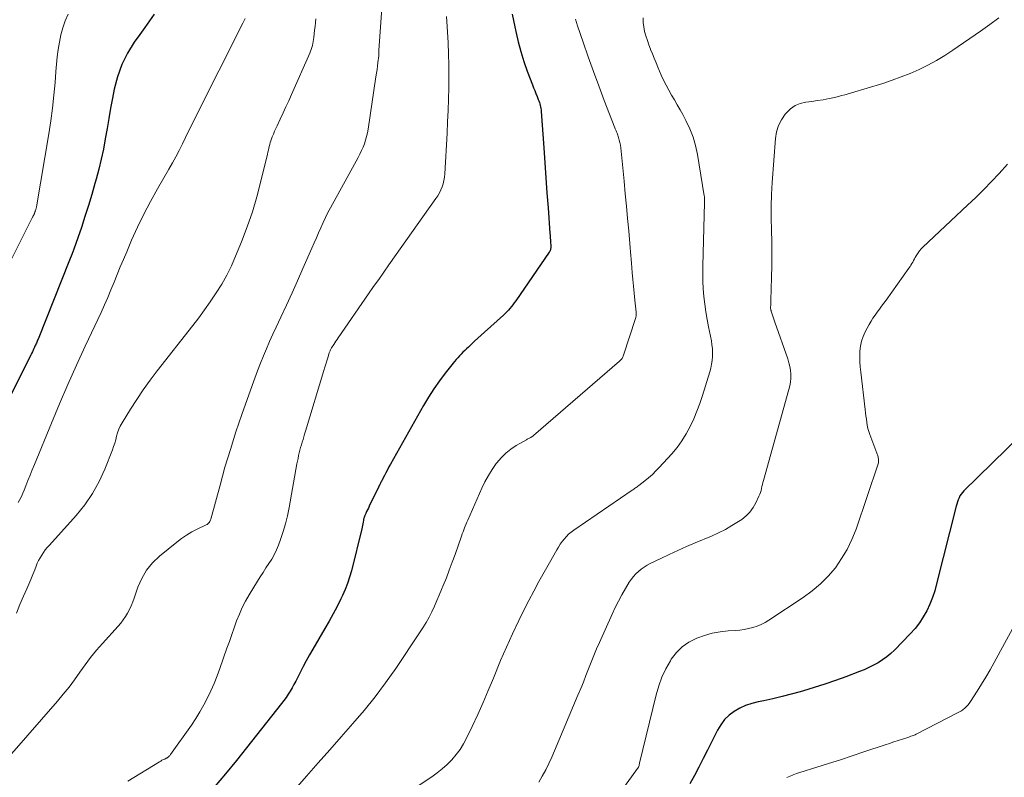
# Model space of a CAD drawing. Units: feet. Extents: x 1899997 to 1905006, y 515000 to 520001.
# Drawn here: x 1900954 to 1901085, y 517083 to 517183 of the extents above; entities that cross this region are included whole.
import ezdxf

# ---------------------------------------------------------------- set-up
doc = ezdxf.new("R2010")
doc.units = ezdxf.units.FT
doc.header["$LTSCALE"] = 100
doc.header["$MEASUREMENT"] = 0
doc.layers.add('CONTOUR INDEX', color=32, linetype='Continuous', lineweight=25)
doc.layers.add('CONTOUR INTERMEDIATE', color=40, linetype='Continuous', lineweight=15)

msp = doc.modelspace()

# ---------------------------------------------------------------- linework, layer by layer
at = {"layer": 'CONTOUR INDEX', "flags": 128}
for points, elevation in [([(1900971.89, 517184.1), (1900971.26, 517183.2), (1900970.63, 517182.31), (1900969.99, 517181.41), (1900969.25, 517180.37), (1900968.35, 517178.91), (1900967.58, 517177.4), (1900967.01, 517175.79), (1900966.59, 517174.13), (1900966.36, 517172.95), (1900966.11, 517171.6), (1900965.86, 517170.24), (1900965.63, 517168.89), (1900965.4, 517167.53), (1900965.15, 517166.18), (1900964.87, 517164.84), (1900964.55, 517163.5), (1900964.2, 517162.17), (1900964.03, 517161.58), (1900963.61, 517160.12), (1900963.17, 517158.66), (1900962.7, 517157.21), (1900962.22, 517155.77), (1900961.75, 517154.39), (1900961.49, 517153.64), (1900961.22, 517152.89), (1900960.94, 517152.15), (1900960.65, 517151.41), (1900956.47, 517140.92), (1900956.41, 517140.79), (1900956.36, 517140.65), (1900956.3, 517140.51), (1900956.24, 517140.38), (1900956.18, 517140.24), (1900956.12, 517140.11), (1900956.06, 517139.97), (1900956, 517139.84), (1900955.92, 517139.68), (1900955.81, 517139.46), (1900955.71, 517139.25), (1900955.6, 517139.03), (1900955.49, 517138.82), (1900948.1, 517124.07)], 980), ([(1901019.47, 517184.08), (1901019.79, 517182.41), (1901019.92, 517181.78), (1901020.23, 517180.44), (1901020.58, 517179.12), (1901021, 517177.81), (1901021.46, 517176.51), (1901022.13, 517174.73), (1901022.28, 517174.33), (1901022.44, 517173.94), (1901022.6, 517173.55), (1901022.76, 517173.16), (1901022.92, 517172.76), (1901023, 517172.57), (1901023.07, 517172.37), (1901023.13, 517172.18), (1901023.18, 517171.98), (1901023.22, 517171.78), (1901023.26, 517171.58), (1901023.28, 517171.37), (1901023.3, 517171.17), (1901023.65, 517166.34), (1901023.79, 517164.35), (1901023.93, 517162.35), (1901024.07, 517160.36), (1901024.22, 517158.36), (1901024.46, 517154.98), (1901024.48, 517154.67), (1901024.5, 517154.37), (1901024.53, 517154.06), (1901024.55, 517153.76), (1901024.59, 517153.39), (1901024.59, 517153.27), (1901024.59, 517153.15), (1901024.58, 517153.03), (1901024.56, 517152.91), (1901024.53, 517152.79), (1901024.49, 517152.68), (1901024.44, 517152.57), (1901024.37, 517152.46), (1901019.92, 517146.01), (1901019.73, 517145.75), (1901019.55, 517145.5), (1901019.35, 517145.25), (1901019.15, 517145), (1901018.95, 517144.77), (1901018.73, 517144.53), (1901018.51, 517144.31), (1901018.28, 517144.1), (1901015.79, 517141.83), (1901015.35, 517141.43), (1901014.91, 517141.03), (1901014.46, 517140.63), (1901014.02, 517140.23), (1901013.64, 517139.87), (1901013.39, 517139.64), (1901013.15, 517139.41), (1901012.91, 517139.18), (1901012.67, 517138.94), (1901012.44, 517138.7), (1901012.22, 517138.45), (1901012, 517138.2), (1901011.78, 517137.94), (1901010.57, 517136.42), (1901009.78, 517135.38), (1901009.03, 517134.32), (1901008.32, 517133.23), (1901007.66, 517132.1), (1901003.28, 517124.32), (1901003.07, 517123.94), (1901002.87, 517123.56), (1901002.67, 517123.17), (1901002.47, 517122.79), (1901002.19, 517122.24), (1901002.13, 517122.13), (1901002.07, 517122.01), (1901002.02, 517121.9), (1901001.96, 517121.79), (1901001.91, 517121.68), (1901001.85, 517121.56), (1901001.79, 517121.45), (1901001.74, 517121.34), (1901000.47, 517118.72), (1901000.35, 517118.48), (1901000.24, 517118.24), (1901000.12, 517118), (1901000.01, 517117.75), (1900999.85, 517117.39), (1900999.82, 517117.33), (1900999.8, 517117.26), (1900999.78, 517117.2), (1900999.76, 517117.13), (1900999.74, 517117.07), (1900999.72, 517117), (1900999.71, 517116.94), (1900999.69, 517116.87), (1900999.64, 517116.58), (1900999.6, 517116.37), (1900999.55, 517116.15), (1900999.51, 517115.94), (1900999.46, 517115.73), (1900998.09, 517110.15), (1900997.86, 517109.3), (1900997.59, 517108.47), (1900997.27, 517107.66), (1900996.91, 517106.86), (1900996.7, 517106.42), (1900996.19, 517105.41), (1900995.68, 517104.41), (1900995.14, 517103.43), (1900994.58, 517102.45), (1900992.98, 517099.74), (1900992.54, 517098.96), (1900992.1, 517098.18), (1900991.68, 517097.4), (1900991.27, 517096.61), (1900990.92, 517095.91), (1900990.69, 517095.46), (1900990.46, 517095.02), (1900990.21, 517094.59), (1900989.95, 517094.16), (1900989.69, 517093.73), (1900989.41, 517093.32), (1900989.12, 517092.91), (1900988.82, 517092.51), (1900982.83, 517084.91), (1900981.36, 517083.14), (1900979.85, 517081.4)], 960), ([(1901088.91, 517130), (1901079.47, 517120.77), (1901079.27, 517120.55), (1901079.1, 517120.32), (1901078.94, 517120.08), (1901078.81, 517119.82), (1901078.69, 517119.55), (1901078.59, 517119.28), (1901078.5, 517119), (1901078.42, 517118.72), (1901075.84, 517108.4), (1901075.58, 517107.48), (1901075.28, 517106.58), (1901074.92, 517105.7), (1901074.52, 517104.83), (1901074.06, 517104), (1901073.55, 517103.21), (1901072.97, 517102.46), (1901072.34, 517101.76), (1901070.25, 517099.61), (1901069.75, 517099.14), (1901069.22, 517098.69), (1901068.66, 517098.29), (1901068.08, 517097.92), (1901067.47, 517097.59), (1901066.85, 517097.28), (1901066.21, 517097), (1901065.57, 517096.74), (1901063.77, 517096.06), (1901062.38, 517095.55), (1901060.98, 517095.07), (1901059.58, 517094.62), (1901058.16, 517094.19), (1901057.72, 517094.06), (1901056.51, 517093.73), (1901055.3, 517093.42), (1901054.08, 517093.14), (1901052.86, 517092.88), (1901052.11, 517092.74), (1901051.27, 517092.52), (1901050.46, 517092.25), (1901049.69, 517091.89), (1901048.95, 517091.46), (1901048.27, 517090.94), (1901047.66, 517090.36), (1901047.16, 517089.69), (1901046.72, 517088.96), (1901045.41, 517086.31), (1901044.84, 517085.18), (1901044.25, 517084.06), (1901043.65, 517082.94), (1901043.03, 517081.84)], 940)]:
    msp.add_lwpolyline(points, dxfattribs=dict(at, elevation=elevation))
at = {"layer": 'CONTOUR INTERMEDIATE', "flags": 128}
for points, elevation in [([(1901002.13, 517184.92), (1901002, 517182.99), (1901001.75, 517179.3), (1901001.74, 517179.21), (1901001.74, 517179.13), (1901001.73, 517179.04), (1901001.73, 517178.96), (1901001.73, 517178.84), (1901001.73, 517178.81), (1901001.73, 517178.79), (1901001.73, 517178.76), (1901001.73, 517178.74), (1901001.73, 517178.65), (1901001.73, 517178.62), (1901001.73, 517178.6), (1901001.73, 517178.58), (1901001.73, 517178.55), (1901001.62, 517177.66), (1901001.56, 517177.19), (1901001.5, 517176.73), (1901001.43, 517176.26), (1901001.36, 517175.79), (1901000.31, 517168.82), (1901000.22, 517168.33), (1901000.11, 517167.84), (1900999.97, 517167.37), (1900999.82, 517166.89), (1900999.64, 517166.43), (1900999.45, 517165.97), (1900999.23, 517165.52), (1900999, 517165.07), (1900995.32, 517158.38), (1900994.98, 517157.73), (1900994.64, 517157.07), (1900994.33, 517156.4), (1900994.03, 517155.73), (1900993.74, 517155.05), (1900993.44, 517154.38), (1900993.15, 517153.7), (1900992.85, 517153.03), (1900991.66, 517150.3), (1900990.94, 517148.68), (1900990.21, 517147.06), (1900989.47, 517145.44), (1900988.72, 517143.83), (1900988.1, 517142.52), (1900987.66, 517141.56), (1900987.23, 517140.61), (1900986.81, 517139.64), (1900986.4, 517138.68), (1900986.01, 517137.71), (1900985.62, 517136.73), (1900985.26, 517135.75), (1900984.9, 517134.76), (1900983.55, 517130.92), (1900982.76, 517128.59), (1900982.01, 517126.25), (1900981.3, 517123.89), (1900980.64, 517121.52), (1900979.43, 517117.01), (1900979.39, 517116.89), (1900979.34, 517116.78), (1900979.27, 517116.67), (1900979.2, 517116.56), (1900979.11, 517116.47), (1900979.02, 517116.38), (1900978.92, 517116.31), (1900978.81, 517116.25), (1900977.59, 517115.67), (1900976.88, 517115.3), (1900976.19, 517114.89), (1900975.53, 517114.44), (1900974.89, 517113.95), (1900972.61, 517112.08), (1900971.69, 517111.19), (1900970.88, 517110.21), (1900970.25, 517109.12), (1900969.73, 517107.95), (1900969.23, 517106.51), (1900969.04, 517106), (1900968.83, 517105.5), (1900968.6, 517105.01), (1900968.36, 517104.52), (1900968.09, 517104.06), (1900967.79, 517103.61), (1900967.46, 517103.18), (1900967.11, 517102.77), (1900965.03, 517100.48), (1900964.23, 517099.57), (1900963.45, 517098.63), (1900962.72, 517097.66), (1900962.01, 517096.66), (1900961.3, 517095.67), (1900960.58, 517094.69), (1900959.81, 517093.74), (1900959.03, 517092.81), (1900952.98, 517085.86)], 968), ([(1900960.47, 517184.09), (1900960.09, 517183.2), (1900959.75, 517182.28), (1900959.5, 517181.35), (1900959.3, 517180.39), (1900959.15, 517179.42), (1900959.02, 517178.45), (1900958.91, 517177.48), (1900958.83, 517176.5), (1900958.72, 517175.03), (1900958.57, 517173.32), (1900958.39, 517171.61), (1900958.16, 517169.91), (1900957.9, 517168.21), (1900956.24, 517158.51), (1900956.21, 517158.33), (1900956.17, 517158.16), (1900956.12, 517157.99), (1900956.06, 517157.83), (1900955.99, 517157.63), (1900955.97, 517157.56), (1900955.94, 517157.5), (1900955.91, 517157.43), (1900955.88, 517157.37), (1900955.84, 517157.3), (1900955.81, 517157.24), (1900955.78, 517157.18), (1900955.75, 517157.11), (1900949.01, 517143.75)], 984), ([(1901010.74, 517183.81), (1901010.82, 517182.48), (1901010.93, 517180.31), (1901010.99, 517178.81), (1901011.03, 517177.31), (1901011.04, 517175.81), (1901011.03, 517174.31), (1901010.99, 517172.81), (1901010.94, 517171.31), (1901010.88, 517169.81), (1901010.81, 517168.31), (1901010.5, 517162.87), (1901010.46, 517162.43), (1901010.39, 517162), (1901010.28, 517161.57), (1901010.15, 517161.15), (1901009.98, 517160.74), (1901009.79, 517160.34), (1901009.57, 517159.96), (1901009.33, 517159.59), (1901003.07, 517150.78), (1901002.4, 517149.82), (1901001.72, 517148.86), (1901001.05, 517147.9), (1901000.38, 517146.93), (1900996.33, 517141.1), (1900996.18, 517140.88), (1900996.03, 517140.66), (1900995.89, 517140.44), (1900995.74, 517140.21), (1900995.47, 517139.78), (1900995.4, 517139.68), (1900995.3, 517139.48), (1900995.26, 517139.38), (1900995.22, 517139.29), (1900995.19, 517139.2), (1900995.15, 517139.1), (1900994.94, 517138.45), (1900994.81, 517138.03), (1900994.68, 517137.61), (1900994.55, 517137.19), (1900994.42, 517136.77), (1900991.99, 517128.67), (1900991.88, 517128.31), (1900991.78, 517127.95), (1900991.67, 517127.6), (1900991.56, 517127.24), (1900991.45, 517126.89), (1900991.35, 517126.53), (1900991.26, 517126.17), (1900991.17, 517125.81), (1900991.08, 517125.44), (1900991.01, 517125.08), (1900990.93, 517124.71), (1900990.86, 517124.34), (1900989.83, 517118.53), (1900989.61, 517117.45), (1900989.35, 517116.39), (1900989.04, 517115.34), (1900988.69, 517114.3), (1900988.41, 517113.56), (1900988.15, 517112.91), (1900987.85, 517112.28), (1900987.51, 517111.68), (1900987.14, 517111.09), (1900986.74, 517110.51), (1900986.36, 517109.93), (1900985.98, 517109.34), (1900985.61, 517108.74), (1900984.51, 517106.93), (1900984.04, 517106.09), (1900983.6, 517105.24), (1900983.21, 517104.37), (1900982.85, 517103.48), (1900982.52, 517102.57), (1900982.2, 517101.67), (1900981.88, 517100.76), (1900981.56, 517099.85), (1900980.61, 517097.15), (1900980.24, 517096.16), (1900979.85, 517095.18), (1900979.43, 517094.21), (1900978.98, 517093.26), (1900978.49, 517092.32), (1900977.98, 517091.4), (1900977.42, 517090.51), (1900976.83, 517089.64), (1900974.06, 517085.74), (1900974, 517085.66), (1900973.94, 517085.58), (1900973.87, 517085.51), (1900973.8, 517085.44), (1900973.73, 517085.37), (1900973.65, 517085.31), (1900973.56, 517085.26), (1900973.48, 517085.22), (1900973.29, 517085.13), (1900973.11, 517085.05), (1900972.93, 517084.96), (1900972.76, 517084.86), (1900972.59, 517084.76), (1900968.38, 517082.19)], 964), ([(1901036.83, 517183.62), (1901036.84, 517183.01), (1901036.92, 517182.4), (1901037.05, 517181.8), (1901037.22, 517181.21), (1901037.41, 517180.62), (1901037.61, 517180.03), (1901037.83, 517179.45), (1901037.84, 517179.42), (1901038.08, 517178.83), (1901038.31, 517178.24), (1901038.56, 517177.65), (1901038.81, 517177.06), (1901039.25, 517176.01), (1901039.56, 517175.33), (1901039.89, 517174.65), (1901040.24, 517174), (1901040.62, 517173.35), (1901041, 517172.7), (1901041.38, 517172.06), (1901041.75, 517171.41), (1901042.11, 517170.75), (1901042.54, 517169.96), (1901043.06, 517168.88), (1901043.5, 517167.78), (1901043.82, 517166.64), (1901044.07, 517165.47), (1901044.96, 517159.96), (1901044.98, 517159.87), (1901044.99, 517159.77), (1901044.99, 517159.68), (1901045, 517159.59), (1901045, 517159.44), (1901045, 517159.42), (1901045, 517159.4), (1901045, 517159.38), (1901045, 517159.36), (1901045.01, 517159.28), (1901045.01, 517159.26), (1901045.01, 517159.24), (1901045.01, 517159.22), (1901045.01, 517159.21), (1901045.01, 517159.12), (1901045.01, 517159.1), (1901045.01, 517159.08), (1901045.01, 517159.06), (1901045, 517159.04), (1901044.76, 517150.65), (1901044.76, 517149.63), (1901044.78, 517148.61), (1901044.84, 517147.59), (1901044.93, 517146.58), (1901045.05, 517145.56), (1901045.19, 517144.55), (1901045.36, 517143.54), (1901045.54, 517142.54), (1901045.91, 517140.69), (1901045.99, 517140.17), (1901046.05, 517139.66), (1901046.07, 517139.14), (1901046.06, 517138.62), (1901046.01, 517138.1), (1901045.94, 517137.58), (1901045.84, 517137.08), (1901045.7, 517136.57), (1901044.73, 517133.43), (1901044.38, 517132.38), (1901044, 517131.34), (1901043.57, 517130.32), (1901043.11, 517129.32), (1901042.58, 517128.34), (1901042.01, 517127.41), (1901041.36, 517126.54), (1901040.65, 517125.7), (1901038.99, 517123.87), (1901038.54, 517123.4), (1901038.07, 517122.94), (1901037.58, 517122.51), (1901037.07, 517122.09), (1901036.26, 517121.45), (1901036.15, 517121.37), (1901036.04, 517121.29), (1901035.93, 517121.21), (1901035.82, 517121.14), (1901035.71, 517121.06), (1901035.6, 517120.98), (1901035.48, 517120.91), (1901035.37, 517120.83), (1901027.63, 517115.52), (1901027.28, 517115.26), (1901026.95, 517114.99), (1901026.65, 517114.68), (1901026.35, 517114.36), (1901026.09, 517114.02), (1901025.83, 517113.67), (1901025.59, 517113.3), (1901025.37, 517112.93), (1901024.39, 517111.2), (1901023.69, 517109.96), (1901023, 517108.7), (1901022.33, 517107.44), (1901021.66, 517106.18), (1901021.19, 517105.26), (1901020.32, 517103.52), (1901019.48, 517101.77), (1901018.68, 517099.99), (1901017.92, 517098.2), (1901016.96, 517095.85), (1901016.28, 517094.24), (1901015.59, 517092.64), (1901014.87, 517091.05), (1901014.14, 517089.47), (1901013.39, 517087.91), (1901012.98, 517087.14), (1901012.53, 517086.4), (1901012, 517085.71), (1901011.44, 517085.04), (1901010.82, 517084.42), (1901010.17, 517083.84), (1901009.49, 517083.29), (1901008.77, 517082.78), (1901000.74, 517077.42)], 952), ([(1901084.1, 517183.62), (1901082.89, 517182.71), (1901081.66, 517181.83), (1901078, 517179.31), (1901076.91, 517178.61), (1901075.81, 517177.94), (1901074.67, 517177.33), (1901073.51, 517176.76), (1901072.33, 517176.24), (1901071.13, 517175.76), (1901069.91, 517175.32), (1901068.69, 517174.91), (1901064.54, 517173.64), (1901063.8, 517173.43), (1901063.05, 517173.23), (1901062.3, 517173.05), (1901061.54, 517172.88), (1901060.78, 517172.74), (1901060.02, 517172.61), (1901059.25, 517172.5), (1901058.48, 517172.4), (1901058.45, 517172.4), (1901057.71, 517172.22), (1901057.03, 517171.95), (1901056.43, 517171.52), (1901055.88, 517171), (1901055.72, 517170.81), (1901055.23, 517170.07), (1901054.83, 517169.29), (1901054.58, 517168.46), (1901054.43, 517167.58), (1901054, 517161.74), (1901053.91, 517160.16), (1901053.86, 517158.58), (1901053.86, 517157), (1901053.89, 517155.41), (1901053.94, 517153.83), (1901053.96, 517152.25), (1901053.95, 517150.67), (1901053.92, 517149.09), (1901053.82, 517146.11), (1901053.82, 517145.94), (1901053.81, 517145.76), (1901053.8, 517145.59), (1901053.79, 517145.41), (1901053.78, 517145.21), (1901053.78, 517145.14), (1901053.78, 517145.07), (1901053.78, 517144.99), (1901053.79, 517144.92), (1901053.8, 517144.85), (1901053.82, 517144.78), (1901053.84, 517144.71), (1901053.86, 517144.65), (1901053.99, 517144.25), (1901054.08, 517143.98), (1901054.17, 517143.71), (1901054.26, 517143.45), (1901054.36, 517143.18), (1901056.07, 517138.29), (1901056.21, 517137.79), (1901056.33, 517137.29), (1901056.41, 517136.78), (1901056.46, 517136.26), (1901056.45, 517135.74), (1901056.42, 517135.22), (1901056.33, 517134.72), (1901056.22, 517134.21), (1901052.82, 517122.13), (1901052.75, 517121.87), (1901052.69, 517121.6), (1901052.62, 517121.34), (1901052.57, 517121.08), (1901052.51, 517120.81), (1901052.43, 517120.56), (1901052.34, 517120.3), (1901052.23, 517120.06), (1901051.83, 517119.18), (1901051.46, 517118.53), (1901051.03, 517117.94), (1901050.52, 517117.43), (1901049.94, 517116.97), (1901049.5, 517116.68), (1901048.64, 517116.14), (1901047.77, 517115.63), (1901046.86, 517115.18), (1901045.94, 517114.76), (1901043.75, 517113.85), (1901042.6, 517113.35), (1901041.46, 517112.85), (1901040.32, 517112.32), (1901039.19, 517111.78), (1901037.8, 517111.1), (1901037.38, 517110.87), (1901036.97, 517110.63), (1901036.59, 517110.35), (1901036.22, 517110.05), (1901035.88, 517109.72), (1901035.56, 517109.38), (1901035.27, 517109), (1901035.01, 517108.61), (1901034.51, 517107.78), (1901034.03, 517106.95), (1901033.57, 517106.12), (1901033.14, 517105.26), (1901032.73, 517104.39), (1901031.05, 517100.63), (1901030.67, 517099.76), (1901030.3, 517098.89), (1901029.94, 517098.01), (1901029.6, 517097.13), (1901029.25, 517096.24), (1901028.91, 517095.36), (1901028.55, 517094.48), (1901028.19, 517093.61), (1901025.09, 517086.23), (1901024.71, 517085.37), (1901024.32, 517084.51), (1901023.9, 517083.68), (1901023.45, 517082.84), (1901022.98, 517082.03)], 948), ([(1900993.37, 517183.49), (1900993.32, 517182.99), (1900993.26, 517182.48), (1900993.21, 517181.98), (1900993.15, 517181.48), (1900993.1, 517181.01), (1900993.07, 517180.74), (1900993.03, 517180.47), (1900992.98, 517180.21), (1900992.92, 517179.94), (1900992.85, 517179.68), (1900992.77, 517179.42), (1900992.68, 517179.17), (1900992.58, 517178.92), (1900990.12, 517173.41), (1900989.76, 517172.6), (1900989.39, 517171.78), (1900989.01, 517170.97), (1900988.64, 517170.16), (1900988.22, 517169.28), (1900988.06, 517168.91), (1900987.89, 517168.54), (1900987.74, 517168.17), (1900987.58, 517167.79), (1900987.48, 517167.52), (1900987.39, 517167.28), (1900987.31, 517167.03), (1900987.24, 517166.78), (1900987.17, 517166.53), (1900987.12, 517166.28), (1900987.06, 517166.02), (1900987, 517165.77), (1900986.94, 517165.52), (1900986.08, 517161.9), (1900985.55, 517159.85), (1900984.94, 517157.82), (1900984.25, 517155.83), (1900983.49, 517153.85), (1900982.7, 517151.93), (1900982.15, 517150.67), (1900981.54, 517149.44), (1900980.86, 517148.24), (1900980.14, 517147.07), (1900980.05, 517146.93), (1900979.33, 517145.86), (1900978.58, 517144.8), (1900977.81, 517143.76), (1900977.03, 517142.73), (1900972.28, 517136.69), (1900971.35, 517135.45), (1900970.44, 517134.2), (1900969.58, 517132.91), (1900968.74, 517131.61), (1900967.62, 517129.78), (1900967.39, 517129.37), (1900967.19, 517128.94), (1900967.03, 517128.49), (1900966.9, 517128.03), (1900966.79, 517127.56), (1900966.66, 517127.1), (1900966.51, 517126.65), (1900966.34, 517126.2), (1900965.35, 517123.66), (1900964.59, 517122), (1900963.72, 517120.41), (1900962.68, 517118.92), (1900961.53, 517117.5), (1900957.97, 517113.55), (1900957.69, 517113.23), (1900957.43, 517112.91), (1900957.19, 517112.57), (1900956.96, 517112.23), (1900956.74, 517111.87), (1900956.54, 517111.51), (1900956.37, 517111.13), (1900956.21, 517110.75), (1900956.02, 517110.26), (1900955.77, 517109.63), (1900955.51, 517109), (1900955.24, 517108.37), (1900954.97, 517107.75), (1900954.52, 517106.76), (1900954.05, 517105.64), (1900953.6, 517104.5)], 972), ([(1900983.99, 517183.52), (1900983.68, 517182.9), (1900977.31, 517170.26), (1900976.89, 517169.41), (1900976.47, 517168.56), (1900976.05, 517167.7), (1900975.64, 517166.85), (1900975.22, 517166), (1900974.78, 517165.16), (1900974.33, 517164.33), (1900973.86, 517163.5), (1900972.34, 517160.9), (1900971.4, 517159.23), (1900970.5, 517157.53), (1900969.67, 517155.8), (1900968.89, 517154.05), (1900968.24, 517152.53), (1900967.82, 517151.52), (1900967.39, 517150.51), (1900966.98, 517149.5), (1900966.57, 517148.48), (1900966.15, 517147.47), (1900965.72, 517146.46), (1900965.28, 517145.46), (1900964.83, 517144.47), (1900962.73, 517139.98), (1900961.57, 517137.44), (1900960.43, 517134.9), (1900959.33, 517132.33), (1900958.25, 517129.76), (1900955.98, 517124.25), (1900955.69, 517123.55), (1900955.41, 517122.84), (1900955.13, 517122.14), (1900954.85, 517121.43), (1900954.64, 517120.87), (1900954.46, 517120.44), (1900954.27, 517120.02), (1900954.06, 517119.61), (1900953.84, 517119.21)], 976), ([(1901027.86, 517183.42), (1901028.14, 517182.55), (1901028.88, 517180.38), (1901029.56, 517178.44), (1901030.25, 517176.5), (1901030.97, 517174.57), (1901031.69, 517172.64), (1901033.1, 517168.98), (1901033.14, 517168.88), (1901033.18, 517168.78), (1901033.22, 517168.68), (1901033.26, 517168.58), (1901033.3, 517168.48), (1901033.34, 517168.38), (1901033.38, 517168.27), (1901033.42, 517168.17), (1901033.57, 517167.71), (1901033.67, 517167.37), (1901033.76, 517167.03), (1901033.82, 517166.69), (1901033.87, 517166.34), (1901034.32, 517161.89), (1901034.48, 517160.25), (1901034.64, 517158.6), (1901034.79, 517156.96), (1901034.93, 517155.32), (1901035.12, 517153.05), (1901035.16, 517152.54), (1901035.21, 517152.03), (1901035.25, 517151.52), (1901035.3, 517151), (1901035.41, 517149.77), (1901035.5, 517148.86), (1901035.58, 517147.94), (1901035.67, 517147.03), (1901035.76, 517146.12), (1901035.91, 517144.49), (1901035.92, 517144.39), (1901035.93, 517144.29), (1901035.92, 517144.18), (1901035.92, 517144.08), (1901035.91, 517143.98), (1901035.89, 517143.88), (1901035.87, 517143.78), (1901035.84, 517143.68), (1901034.24, 517138.78), (1901034.2, 517138.67), (1901034.15, 517138.56), (1901034.1, 517138.45), (1901034.04, 517138.34), (1901033.97, 517138.25), (1901033.89, 517138.15), (1901033.81, 517138.06), (1901033.72, 517137.98), (1901022.3, 517128.13), (1901022.24, 517128.08), (1901022.18, 517128.03), (1901022.11, 517127.98), (1901022.05, 517127.93), (1901021.98, 517127.89), (1901021.91, 517127.85), (1901021.84, 517127.81), (1901021.77, 517127.77), (1901021.72, 517127.75), (1901021.62, 517127.71), (1901021.53, 517127.66), (1901021.43, 517127.61), (1901021.34, 517127.56), (1901020, 517126.78), (1901019.27, 517126.3), (1901018.59, 517125.77), (1901017.98, 517125.16), (1901017.42, 517124.49), (1901017.33, 517124.38), (1901016.79, 517123.6), (1901016.29, 517122.8), (1901015.84, 517121.97), (1901015.43, 517121.11), (1901013.54, 517116.88), (1901013.43, 517116.62), (1901013.32, 517116.36), (1901013.22, 517116.09), (1901013.11, 517115.83), (1901013.02, 517115.56), (1901012.92, 517115.3), (1901012.82, 517115.03), (1901012.73, 517114.76), (1901011.86, 517112.31), (1901011.49, 517111.27), (1901011.1, 517110.24), (1901010.71, 517109.22), (1901010.3, 517108.2), (1901010.08, 517107.66), (1901009.77, 517106.91), (1901009.45, 517106.17), (1901009.11, 517105.43), (1901008.77, 517104.69), (1901008.41, 517103.97), (1901008.02, 517103.25), (1901007.6, 517102.56), (1901007.16, 517101.88), (1901003.98, 517097.15), (1901002.64, 517095.26), (1901001.25, 517093.4), (1900999.8, 517091.59), (1900998.29, 517089.83), (1900996.75, 517088.09), (1900995.21, 517086.35), (1900993.68, 517084.6), (1900992.15, 517082.85), (1900989.09, 517079.36)], 956), ([(1901085.26, 517164.16), (1901084.14, 517162.95), (1901083.12, 517161.87), (1901082.09, 517160.8), (1901081.03, 517159.75), (1901079.95, 517158.71), (1901074.01, 517153.13), (1901073.79, 517152.91), (1901073.58, 517152.67), (1901073.39, 517152.41), (1901073.21, 517152.14), (1901073.12, 517151.99), (1901073, 517151.79), (1901072.88, 517151.59), (1901072.77, 517151.38), (1901072.66, 517151.17), (1901072.54, 517150.96), (1901072.42, 517150.76), (1901072.3, 517150.56), (1901072.16, 517150.36), (1901069.11, 517146.1), (1901068.82, 517145.7), (1901068.53, 517145.3), (1901068.24, 517144.91), (1901067.94, 517144.51), (1901067.65, 517144.11), (1901067.38, 517143.71), (1901067.12, 517143.29), (1901066.88, 517142.86), (1901066.36, 517141.91), (1901066.08, 517141.28), (1901065.86, 517140.64), (1901065.72, 517139.98), (1901065.65, 517139.3), (1901065.64, 517138.6), (1901065.65, 517137.91), (1901065.69, 517137.22), (1901065.76, 517136.53), (1901066.35, 517131.56), (1901066.4, 517131.14), (1901066.45, 517130.72), (1901066.5, 517130.3), (1901066.56, 517129.88), (1901066.63, 517129.47), (1901066.71, 517129.06), (1901066.83, 517128.65), (1901066.96, 517128.26), (1901068.01, 517125.43), (1901068.05, 517125.3), (1901068.09, 517125.17), (1901068.11, 517125.03), (1901068.13, 517124.9), (1901068.13, 517124.76), (1901068.12, 517124.62), (1901068.1, 517124.49), (1901068.06, 517124.35), (1901065.13, 517115.67), (1901064.59, 517114.31), (1901063.97, 517112.99), (1901063.22, 517111.75), (1901062.38, 517110.55), (1901061.42, 517109.44), (1901060.4, 517108.4), (1901059.29, 517107.47), (1901058.11, 517106.6), (1901053.55, 517103.57), (1901053.05, 517103.27), (1901052.53, 517103.01), (1901051.99, 517102.79), (1901051.43, 517102.61), (1901050.86, 517102.47), (1901050.29, 517102.35), (1901049.71, 517102.27), (1901049.12, 517102.21), (1901048.14, 517102.15), (1901047.07, 517102.03), (1901046.02, 517101.84), (1901044.99, 517101.55), (1901043.97, 517101.19), (1901043.88, 517101.16), (1901042.91, 517100.64), (1901042.02, 517100.03), (1901041.26, 517099.26), (1901040.59, 517098.38), (1901040.47, 517098.19), (1901039.87, 517097.12), (1901039.34, 517096.01), (1901038.92, 517094.85), (1901038.58, 517093.67), (1901036.38, 517084.58), (1901036.36, 517084.5), (1901036.34, 517084.42), (1901036.32, 517084.35), (1901036.3, 517084.27), (1901036.27, 517084.15), (1901036.21, 517084.04), (1901031.67, 517077.76)], 944), ([(1901086.47, 517103.5), (1901083.48, 517097.95), (1901082.94, 517096.98), (1901082.39, 517096.02), (1901081.81, 517095.07), (1901081.22, 517094.13), (1901080.33, 517092.75), (1901080.16, 517092.52), (1901079.98, 517092.3), (1901079.79, 517092.09), (1901079.58, 517091.89), (1901079.36, 517091.71), (1901079.13, 517091.54), (1901078.88, 517091.39), (1901078.63, 517091.25), (1901073.22, 517088.49), (1901073.1, 517088.42), (1901072.97, 517088.36), (1901072.83, 517088.3), (1901072.7, 517088.25), (1901072.57, 517088.2), (1901072.43, 517088.15), (1901072.3, 517088.1), (1901072.16, 517088.05), (1901071.29, 517087.77), (1901070.71, 517087.59), (1901070.14, 517087.4), (1901069.57, 517087.21), (1901069, 517087.02), (1901066.18, 517086.07), (1901064.62, 517085.55), (1901063.06, 517085.04), (1901061.49, 517084.54), (1901059.92, 517084.05), (1901057.68, 517083.35), (1901057.23, 517083.2), (1901056.79, 517083.04), (1901056.36, 517082.86), (1901055.94, 517082.66)], 936)]:
    msp.add_lwpolyline(points, dxfattribs=dict(at, elevation=elevation))

doc.saveas('drawing.dxf')
